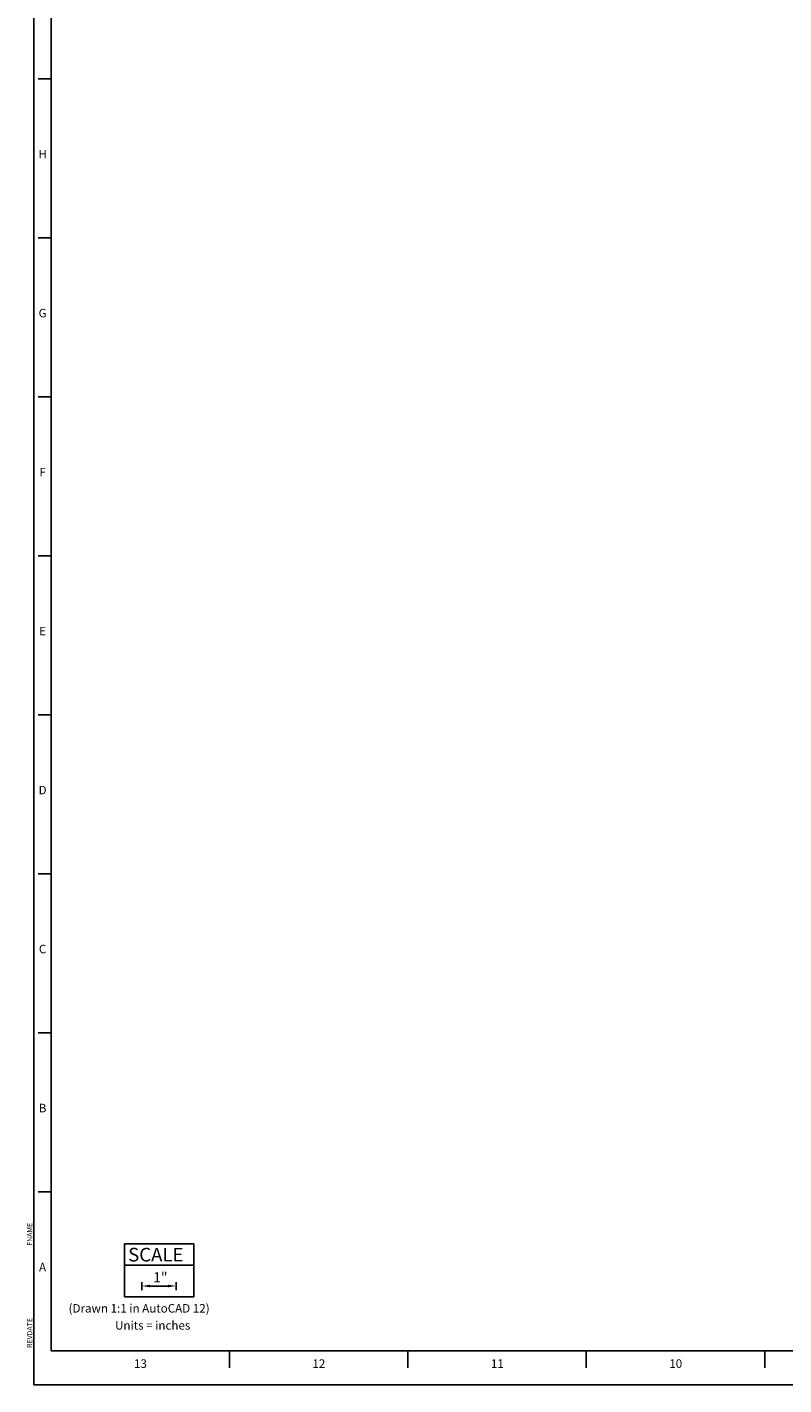
# Paper-space layout 'Layout1' of a CAD drawing. Extents: x -17.9 to 51.3, y -6.8 to 74.5.
# Drawn here: x -17.9 to 4.3, y -6.8 to 33 of the extents above; entities that cross this region are included whole.
import ezdxf
from ezdxf.enums import TextEntityAlignment as Align

# ---------------------------------------------------------------- set-up
doc = ezdxf.new("R2010")
doc.units = 0
doc.header["$LTSCALE"] = 0.2
doc.header["$MEASUREMENT"] = 0
doc.layers.add('BORDER', color=7, linetype='CONTINUOUS')
doc.layers.add('DIM', color=7, linetype='CONTINUOUS')
doc.styles.get("Standard").update_dxf_attribs({"font": 'romans.shx'})

psp = doc.layouts.get("Layout1")

# ---------------------------------------------------------------- linework, layer by layer
at = {"layer": 'BORDER'}
for p, q in [((-17.72, 74.528), (-17.72, -6.803)), ((-17.22, 73.528), (-17.22, -5.803)), ((-17.22, 31.529), (-17.595, 31.529)), ((-17.22, 26.863), (-17.595, 26.863)), ((-17.22, 22.196), (-17.595, 22.196)), ((-17.22, 17.53), (-17.595, 17.53)), ((-17.22, 12.863), (-17.595, 12.863)), ((-17.22, 8.197), (-17.595, 8.197)), ((-17.22, 3.53), (-17.595, 3.53)), ((-17.22, -1.136), (-17.595, -1.136)), ((-17.22, -5.803), (50.848, -5.803)), ((-11.984, -6.303), (-11.984, -5.803)), ((-6.748, -6.303), (-6.748, -5.803)), ((-1.512, -6.303), (-1.512, -5.803)), ((3.724, -6.303), (3.724, -5.803)), ((-17.72, -6.803), (51.348, -6.803))]:
    psp.add_line(p, q, dxfattribs=at)
at = {"layer": 'DIM'}
for p, q in [((-15.061, -2.662), (-13.032, -2.662)), ((-15.061, -4.218), (-15.061, -2.662)), ((-13.032, -2.662), (-13.032, -4.218)), ((-15.061, -3.289), (-13.032, -3.289)), ((-14.551, -4.02), (-14.551, -3.785)), ((-13.791, -3.902), (-14.311, -3.902)), ((-13.551, -4.02), (-13.551, -3.785)), ((-13.032, -4.218), (-15.061, -4.218))]:
    psp.add_line(p, q, dxfattribs=at)
for points in [[(-14.311, -3.862), (-14.311, -3.942), (-14.551, -3.902)], [(-13.791, -3.862), (-13.791, -3.942), (-13.551, -3.902)]]:
    psp.add_solid(points, dxfattribs=at)

# ---------------------------------------------------------------- texts
at = {"layer": 'BORDER'}
for s, p in [('H', (-17.467, 29.195)), ('G', (-17.467, 24.529)), ('F', (-17.467, 19.862)), ('E', (-17.467, 15.196)), ('D', (-17.467, 10.529)), ('C', (-17.467, 5.863)), ('B', (-17.467, 1.196)), ('A', (-17.467, -3.47)), ('13', (-14.595, -6.304)), ('12', (-9.359, -6.304)), ('11', (-4.123, -6.304)), ('10', (1.113, -6.304))]:
    psp.add_text(s, height=0.25, dxfattribs=at).set_placement(p, align=Align.CENTER)
at = {"layer": 'BORDER', "color": 0, "flags": 8}
for tag, p in [('FNAME', (-17.77, -2.719)), ('REVDATE', (-17.77, -5.719))]:
    psp.add_attdef(tag, p, '', height=0.15, rotation=90, dxfattribs=at)
at = {"layer": 'DIM'}
for s, height, p in [('SCALE', 0.4, (-14.957, -3.182)), ('1"', 0.3, (-14.222, -3.796)), ('(Drawn 1:1 in AutoCAD 12)', 0.25, (-16.705, -4.682)), ('Units = inches', 0.25, (-15.341, -5.182))]:
    psp.add_text(s, height=height, dxfattribs=at).set_placement(p)

doc.saveas('drawing.dxf')
